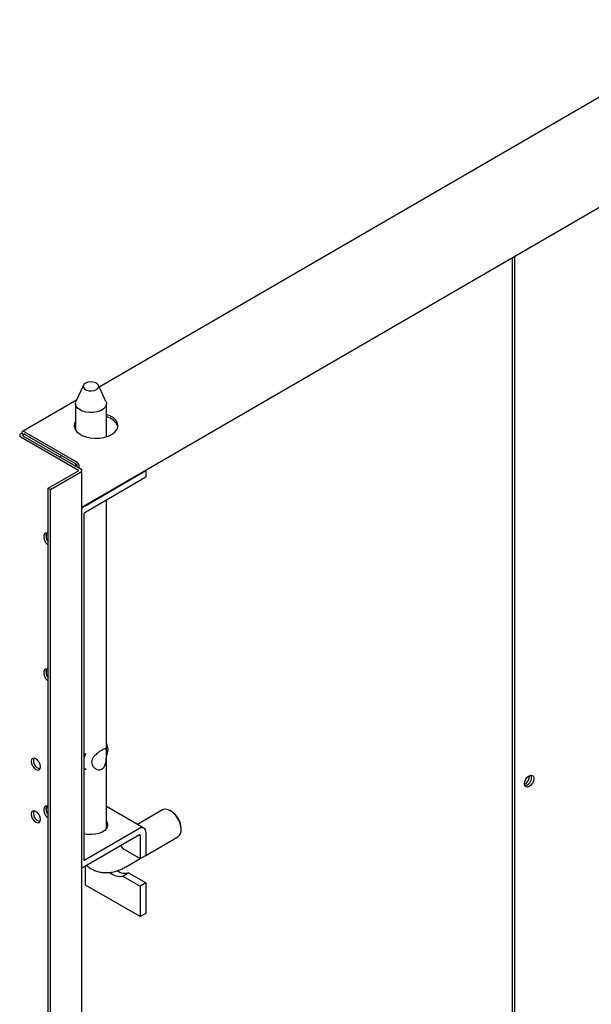
# Model space of a CAD drawing. Units: millimetres. Extents: x 9 to 412, y 8 to 290.
# Drawn here: x 314 to 325, y 120 to 139 of the extents above; entities that cross this region are included whole.
import ezdxf

# ---------------------------------------------------------------- set-up
doc = ezdxf.new("R2010")
doc.units = ezdxf.units.MM

msp = doc.modelspace()

# ---------------------------------------------------------------- linework, layer by layer
at = {"color": 7, "linetype": 'Continuous', "lineweight": 25}
for p, q in [((340.3177, 146.8758), (315.2396, 132.3479)), ((314.8995, 130.021), (342.1593, 145.8127)), ((323.2381, 134.8516), (323.2381, 90.5276)), ((323.2806, 134.8762), (323.2806, 90.5032)), ((314.9335, 132.3831), (314.7885, 132.0689)), ((315.3683, 132.0689), (315.2234, 132.3831)), ((314.7997, 132.0931), (313.7525, 131.4864)), ((314.7784, 132.0243), (314.7784, 131.5171)), ((315.3784, 131.3854), (315.3784, 132.0243)), ((313.7193, 131.4419), (313.737, 131.4521)), ((313.7195, 131.3807), (314.8351, 130.7389)), ((313.737, 131.4521), (313.7795, 131.4277)), ((313.7618, 131.4174), (313.7795, 131.4277)), ((313.7618, 131.4052), (314.8775, 130.7634)), ((313.7901, 131.4828), (314.7995, 130.9021)), ((313.7901, 131.4338), (314.7995, 130.8531)), ((314.5168, 131.0158), (314.4779, 130.9933)), ((314.7784, 130.8652), (314.7784, 130.8204)), ((314.8101, 130.8022), (314.8101, 130.8348)), ((314.8526, 130.7777), (314.8526, 130.8103)), ((314.2528, 130.3893), (314.8352, 130.7266)), ((314.2953, 130.3648), (314.8777, 130.7022)), ((314.8995, 43.9753), (314.8995, 130.7327)), ((314.9567, 130.0439), (316.1391, 130.7288)), ((314.9567, 129.9214), (316.1391, 130.6063)), ((316.1391, 130.7288), (316.1302, 130.7339)), ((316.1391, 130.7288), (316.1391, 130.6063)), ((314.2953, 130.3648), (314.2528, 130.3893)), ((314.2528, 43.6318), (314.2528, 130.3893)), ((314.2953, 43.6073), (314.2953, 130.3648)), ((315.3784, 123.7966), (315.3784, 130.1657)), ((314.9391, 129.8908), (314.9391, 123.1951)), ((314.9693, 125.2452), (314.9391, 125.2433)), ((314.9634, 125.2238), (314.9756, 125.2415)), ((314.9756, 125.2415), (314.9693, 125.2452)), ((314.9391, 124.9661), (314.9693, 124.946)), ((314.9756, 124.9424), (314.9693, 124.946)), ((316.1028, 123.8071), (315.3784, 124.2238)), ((316.4633, 124.1604), (315.9777, 123.8791)), ((316.6317, 124.1354), (316.6141, 124.1456)), ((316.0155, 123.7983), (314.9567, 123.1849)), ((315.3784, 123.8185), (315.3856, 123.8076)), ((316.8262, 123.7794), (316.8261, 123.7998)), ((316.0155, 123.6758), (314.9567, 123.0625)), ((316.0332, 123.6656), (316.0332, 123.2165)), ((316.1391, 123.727), (316.1391, 123.2779)), ((316.1391, 123.2792), (316.7641, 123.6412)), ((315.6553, 123.4672), (315.6959, 123.4106)), ((315.6959, 123.4106), (316.0332, 123.2165)), ((315.7582, 123.0585), (316.0321, 123.2172)), ((316.0332, 123.2165), (316.1391, 123.2779)), ((314.9707, 122.705), (314.9707, 123.0705)), ((315.6959, 122.8798), (315.8018, 122.9412)), ((315.6959, 122.8798), (316.0332, 122.6858)), ((316.1391, 122.7471), (315.8018, 122.9412)), ((316.0332, 122.0938), (314.9707, 122.705)), ((316.1391, 122.7471), (316.0332, 122.6858)), ((316.0332, 122.6858), (316.0332, 122.0938)), ((316.1391, 122.7471), (316.1391, 122.1551)), ((316.1391, 122.1551), (316.0332, 122.0938))]:
    msp.add_line(p, q, dxfattribs=at)
at = {"color": 7, "linetype": 'Continuous', "lineweight": 25, "flags": 128}
for points in [[(314.9722, 132.422), (314.9424, 132.3973), (314.929, 132.3682), (314.9336, 132.3383), (314.9557, 132.311), (314.9926, 132.2898), (315.0398, 132.2771), (315.0918, 132.2746), (315.142, 132.2824), (315.1847, 132.2997), (315.2145, 132.3244), (315.2279, 132.3534), (315.2232, 132.3834), (315.2011, 132.4106), (315.1642, 132.4318), (315.117, 132.4445), (315.0651, 132.4471), (315.0148, 132.4392), (314.9722, 132.422)], [(315.3683, 132.0689), (315.377, 132.0409), (315.3748, 131.9975), (315.354, 131.9558), (315.3158, 131.9184), (315.2627, 131.8877), (315.198, 131.8655), (315.1259, 131.8533), (315.0507, 131.8519), (314.9773, 131.8613), (314.9102, 131.8809), (314.8537, 131.9096), (314.8114, 131.9454), (314.7858, 131.9862), (314.7785, 132.0295), (314.7885, 132.0689)], [(314.7784, 131.686), (314.7575, 131.6395), (314.753, 131.5883), (314.7671, 131.5376), (314.7991, 131.4898), (314.8476, 131.4468), (314.9105, 131.4106), (314.9851, 131.3827), (315.0681, 131.3644), (315.1559, 131.3565), (315.2446, 131.3593), (315.3304, 131.3726), (315.4095, 131.396), (315.4785, 131.4284), (315.5343, 131.4683), (315.5745, 131.514), (315.5973, 131.5636), (315.6018, 131.6148), (315.5877, 131.6655), (315.5558, 131.7133), (315.5072, 131.7563), (315.4443, 131.7925), (315.3784, 131.8177)], [(314.7545, 131.5771), (314.7575, 131.5905), (314.7784, 131.637)], [(314.2528, 129.5119), (314.233, 129.5194), (314.2009, 129.5194), (314.1768, 129.5028), (314.1639, 129.4717), (314.1639, 129.4305), (314.1768, 129.3846), (314.2009, 129.3402), (314.233, 129.3034), (314.2528, 129.2879)], [(314.2528, 126.8786), (314.233, 126.886), (314.2009, 126.8861), (314.1768, 126.8694), (314.1639, 126.8384), (314.1639, 126.7971), (314.1768, 126.7512), (314.2009, 126.7069), (314.233, 126.67), (314.2528, 126.6546)], [(314.102, 124.9957), (314.0951, 125.0395), (314.0755, 125.0846), (314.0462, 125.124), (314.0117, 125.1518), (313.9771, 125.1638), (313.9478, 125.158), (313.9282, 125.1355), (313.9214, 125.0996), (313.9282, 125.0558), (313.9478, 125.0108), (313.9771, 124.9714), (314.0117, 124.9436), (314.0462, 124.9316), (314.0755, 124.9373), (314.0951, 124.9598), (314.102, 124.9957)], [(314.9634, 125.2238), (314.9471, 125.1834), (314.9391, 125.1584)], [(314.9391, 124.9896), (314.9471, 124.9737), (314.9634, 124.9524)], [(323.473, 124.6643), (323.4798, 124.7082), (323.4993, 124.7532), (323.5285, 124.7927), (323.563, 124.8206), (323.5974, 124.8326), (323.6266, 124.827), (323.6461, 124.8045), (323.653, 124.7686), (323.6461, 124.7248), (323.6266, 124.6797), (323.5974, 124.6403), (323.563, 124.6124), (323.5285, 124.6003), (323.4993, 124.606), (323.4798, 124.6285), (323.473, 124.6643)], [(323.6105, 124.7931), (323.6036, 124.8289), (323.6017, 124.8329)], [(314.102, 123.9751), (314.0951, 124.0188), (314.0755, 124.0639), (314.0462, 124.1033), (314.0117, 124.1311), (313.9771, 124.1431), (313.9478, 124.1374), (313.9282, 124.1148), (313.9214, 124.079), (313.9282, 124.0352), (313.9478, 123.9901), (313.9771, 123.9507), (314.0117, 123.9229), (314.0462, 123.9109), (314.0755, 123.9167), (314.0951, 123.9392), (314.102, 123.9751)], [(314.2528, 124.2248), (314.233, 124.2323), (314.2009, 124.2323), (314.1768, 124.2157), (314.1639, 124.1846), (314.1639, 124.1434), (314.1768, 124.0975), (314.2009, 124.0531), (314.233, 124.0163), (314.2528, 124.0008)], [(316.8262, 123.7786), (316.8195, 123.8433), (316.7999, 123.9117), (316.7686, 123.9794), (316.7276, 124.0422), (316.6794, 124.096), (316.627, 124.1376), (316.5739, 124.1644), (316.5232, 124.1745), (316.4782, 124.1675), (316.4633, 124.1604)], [(315.3784, 123.941), (315.3867, 123.9281), (315.4021, 123.8855), (315.4001, 123.8419), (315.3807, 123.7998), (315.345, 123.7615), (315.2949, 123.7289), (315.2332, 123.7038), (315.1631, 123.6877), (315.0884, 123.6813), (315.0133, 123.685), (314.9416, 123.6986), (314.9391, 123.6993)]]:
    msp.add_lwpolyline(points, dxfattribs=at)
at = {"color": 7, "linetype": 'Continuous', "lineweight": 25}
for centre, radius, start, end in [((315.3299, 131.4883), 0.2846, 18.16998, 80.18408), ((313.731, 131.4113), 0.0327, 110.95688, 249.38957), ((313.7694, 131.4573), 0.0328, 50.88168, 189.1292), ((313.7642, 131.4113), 0.00655, 110.95688, 249.38957), ((313.7859, 131.4287), 0.00657, 50.88168, 189.1292), ((314.7376, 130.8051), 0.1151, 2.61818, 57.49723), ((314.7871, 130.8337), 0.023, 2.61818, 57.49723), ((314.8328, 130.7327), 0.00655, 290.95688, 69.38957), ((314.866, 130.7327), 0.0327, 290.95688, 69.38957), ((315.0747, 129.8494), 0.2275, 121.24273, 140.36234), ((314.9775, 129.889), 0.0385, 122.7083, 177.40721), ((314.3797, 129.469), 0.1726, 162.2959, 222.71737), ((314.3503, 129.4597), 0.1384, 153.94305, 225.22799), ((314.3797, 126.8357), 0.1726, 162.2959, 222.71737), ((314.3501, 126.8263), 0.1382, 153.77658, 225.26272), ((315.1521, 125.3285), 0.2572, 331.64803, 28.35197), ((314.1262, 125.114), 0.1615, 161.96384, 258.20413), ((315.0711, 125.6973), 0.4635, 257.30755, 259.74628), ((314.9811, 125.1992), 0.0427, 79.88648, 97.46766), ((314.9811, 124.9001), 0.0427, 79.88648, 97.46766), ((323.369, 124.8281), 0.206, 300.82703, 359.30163), ((323.4467, 124.7847), 0.164, 282.34795, 2.92941), ((314.1262, 124.0933), 0.1615, 161.96384, 258.20413), ((314.3797, 124.1819), 0.1726, 162.2959, 222.71737), ((314.3503, 124.1726), 0.1384, 153.94305, 225.22799), ((316.4097, 123.7826), 0.4168, 2.35595, 57.87537), ((316.0638, 123.7393), 0.0762, 350.70075, 129.28831), ((316.6827, 123.7608), 0.1446, 304.25007, 7.07384), ((316.0224, 123.6674), 0.0109, 350.70075, 129.28831), ((314.9498, 123.1934), 0.0109, 170.70075, 309.28831), ((314.8988, 123.1533), 0.1077, 270.38198, 302.52795), ((315.7371, 123.1742), 0.2418, 233.30189, 285.51004), ((315.6364, 123.1537), 0.2803, 227.21845, 282.26909)]:
    msp.add_arc(centre, radius, start, end, dxfattribs=at)
for points, knots in [([(315.1356, 125.1911), (315.1543, 125.2111), (315.1868, 125.2459), (315.2445, 125.2894), (315.292, 125.32), (315.3286, 125.3384), (315.3541, 125.3452), (315.3706, 125.3395), (315.3773, 125.3171), (315.3783, 125.2744), (315.3783, 125.2164), (315.3766, 125.1487), (315.3686, 125.0753), (315.3473, 125.0089), (315.3117, 124.962), (315.2711, 124.9386), (315.2258, 124.9345), (315.1785, 124.9482), (315.131, 124.982), (315.0966, 125.0328), (315.0872, 125.0904), (315.1008, 125.1432), (315.1239, 125.1751), (315.1356, 125.1911)], [0, 0, 0, 0, 0.0613709, 0.1068869, 0.1526731, 0.1924029, 0.2318876, 0.2772169, 0.3318554, 0.381698, 0.4317601, 0.4774706, 0.5297926, 0.5894585, 0.6307165, 0.6721085, 0.7107837, 0.7524385, 0.8019978, 0.8604611, 0.9068055, 0.9531657, 1, 1, 1, 1]), ([(314.9756, 124.9424), (314.972, 124.9451), (314.9673, 124.9485), (314.9642, 124.9516), (314.9634, 124.9524)], [0, 0, 0, 0, 0.7705755, 1, 1, 1, 1]), ([(314.9966, 123.0856), (315.0118, 123.072), (315.0506, 123.0376), (315.1236, 122.9973), (315.2109, 122.9645), (315.3022, 122.947), (315.3961, 122.9438), (315.492, 122.9547), (315.5896, 122.9799), (315.6789, 123.0151), (315.7344, 123.0455), (315.7582, 123.0585)], [0, 0, 0, 0, 0.0756667, 0.1924154, 0.3072524, 0.4214644, 0.5368674, 0.6551446, 0.7776315, 0.904944, 1, 1, 1, 1])]:
    msp.add_open_spline(points, degree=3, knots=knots, dxfattribs=at)

doc.saveas('drawing.dxf')
